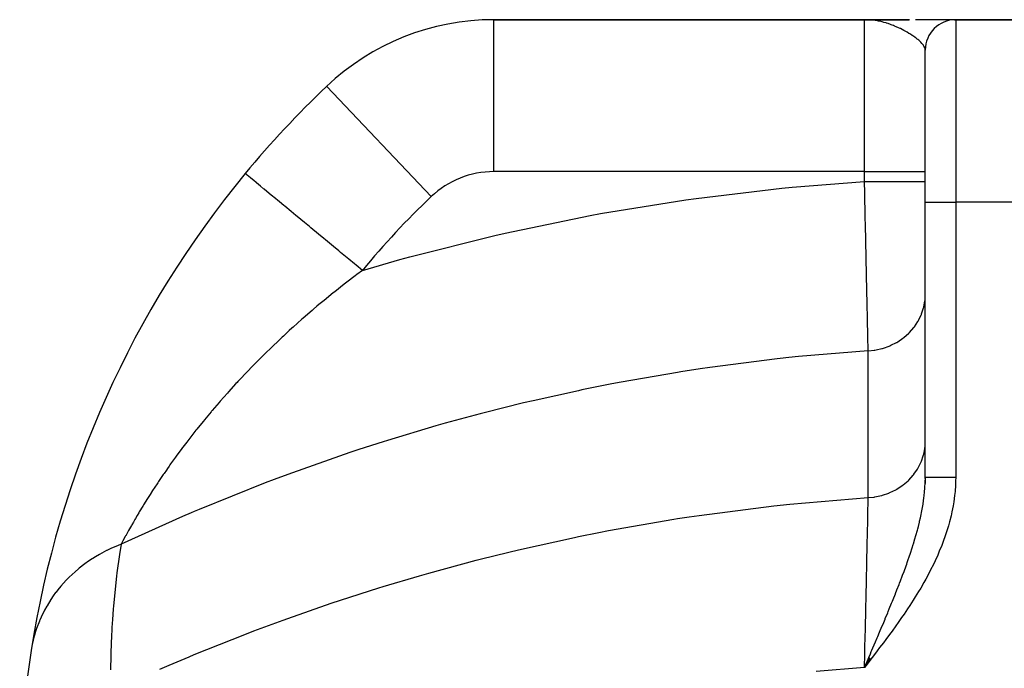
# Model space of a CAD drawing. Extents: x 24 to 1458, y -859 to 406.
# Drawn here: x 389 to 551, y -63 to 44 of the extents above; entities that cross this region are included whole.
import ezdxf

# ---------------------------------------------------------------- set-up
doc = ezdxf.new("R2010")
doc.units = 0
doc.linetypes.add('DASHED', pattern=[11.05, 8.7, -2.35])
doc.layers.get('0').update_dxf_attribs({"linetype": 'CONTINUOUS'})
doc.layers.add('NEVIDI', color=4, linetype='DASHED')

msp = doc.modelspace()

# ---------------------------------------------------------------- linework, layer by layer
at = {"color": 2}
for p, q in [((528.000006, 44), (467.025308, 44)), ((467.025308, 44), (528.000006, 44)), ((528.90759, 43.999227), (528.000006, 44)), ((528.794274, 43.99911), (528.000006, 44)), ((529.006269, 43.998563), (528.000006, 44)), ((528.891393, 43.997251), (528.000006, 44)), ((528.865789, 43.995254), (528.000006, 44)), ((528.851008, 43.994052), (528.000006, 44)), ((528.843277, 43.9934), (528.000006, 44)), ((528.886579, 43.992267), (528.000006, 44)), ((528.827272, 43.991994), (528.000006, 44)), ((528.866648, 43.990731), (528.000006, 44)), ((528.000006, 44), (535.37188, 44)), ((535.37188, 44), (528.000006, 44)), ((528.856685, 43.989912), (528.295234, 43.996523)), ((528.802205, 43.989632), (528.295234, 43.996184)), ((528.836763, 43.988168), (528.307011, 43.995659)), ((528.826805, 43.987244), (528.320436, 43.995056)), ((528.816849, 43.986285), (528.33597, 43.994359)), ((528.806895, 43.985292), (528.3541, 43.993546)), ((528.796943, 43.984264), (528.375482, 43.992586)), ((528.786993, 43.983201), (528.40101, 43.99144)), ((528.740513, 43.982945), (528.431948, 43.990052)), ((528.7671, 43.980972), (528.470128, 43.988339)), ((528.757156, 43.979806), (528.518327, 43.986176)), ((528.747215, 43.978604), (528.58095, 43.983365)), ((528.737277, 43.977368), (528.665433, 43.979574)), ((528.95638, 43.996548), (528.926458, 43.996656)), ((528.946405, 43.99604), (528.926458, 43.996124)), ((530.187695, 43.999999), (530.107633, 43.999999)), ((531.270175, 43.999999), (531.179723, 43.999999)), ((533.389517, 43.999996), (532.338977, 43.999998)), ((534.417176, 43.999995), (533.389517, 43.999996)), ((535.417267, 43.999993), (534.417176, 43.999995)), ((537.312049, 43.999989), (536.38497, 43.999991)), ((538.191145, 43.999987), (537.312049, 43.999989)), ((539.017165, 43.999984), (538.191145, 43.999987)), ((539.784763, 43.999982), (539.017165, 43.999984)), ((540.488487, 43.999979), (539.784763, 43.999982)), ((541.122224, 43.999977), (540.488487, 43.999979)), ((541.679136, 43.999974), (541.122224, 43.999977)), ((542.149359, 43.999971), (541.679136, 43.999974)), ((542.520746, 43.999968), (542.149359, 43.999971)), ((542.787378, 43.999966), (542.520746, 43.999968)), ((542.787378, 44), (543.000006, 44)), ((543.000006, 44), (542.787378, 44)), ((542.942374, 43.999963), (542.787378, 43.999966)), ((542.980385, 43.999962), (542.942374, 43.999963)), ((543.000006, 44), (559.000006, 44)), ((559.000006, 44), (543.000006, 44)), ((538.000006, 14), (538.000006, 39)), ((538.000006, 14), (538.000006, 39)), ((538.057669, 39.828178), (538.054419, 39.82784)), ((439.507081, 33.001153), (439.49262, 33.016393)), ((426.116639, 18.670162), (426.106972, 18.678147)), ((426.12317, 18.664766), (426.116639, 18.670162)), ((538.000006, -31.27246), (538.000006, 14)), ((538.000006, -31.27246), (538.000006, 14)), ((538.001711, -31.27246), (537.983879, -32.33478)), ((528.699612, -60.959897), (528.000006, -62.572916)), ((528.709173, -60.967251), (528.000006, -62.572916)), ((528.718735, -60.974605), (528.000006, -62.572916)), ((528.728299, -60.981962), (528.000006, -62.572916)), ((528.737865, -60.989319), (528.000006, -62.572916)), ((528.747433, -60.996678), (528.000006, -62.572916)), ((528.757002, -61.004039), (528.000006, -62.572916)), ((528.766574, -61.0114), (528.000006, -62.572916)), ((528.776146, -61.018763), (528.000006, -62.572916)), ((528.785721, -61.026127), (528.000006, -62.572916)), ((528.795297, -61.033493), (528.000006, -62.572916)), ((528.804874, -61.040859), (528.000006, -62.572916)), ((528.814452, -61.048226), (528.000006, -62.572916)), ((528.824032, -61.055595), (528.000006, -62.572916)), ((528.833614, -61.062964), (528.000006, -62.572916)), ((528.843196, -61.070335), (528.000006, -62.572916)), ((528.85278, -61.077706), (528.000006, -62.572916)), ((528.862364, -61.085078), (528.000006, -62.572916)), ((528.87195, -61.092451), (528.000006, -62.572916)), ((528.881537, -61.099824), (528.000006, -62.572916)), ((528.891125, -61.107199), (528.000006, -62.572916)), ((528.900713, -61.114574), (528.000006, -62.572916)), ((528.910302, -61.121949), (528.000006, -62.572916)), ((528.919893, -61.129326), (528.000006, -62.572916)), ((528.929483, -61.136702), (528.000006, -62.572916)), ((528.939075, -61.14408), (528.000006, -62.572916)), ((528.948667, -61.151458), (528.000006, -62.572916)), ((528.95826, -61.158836), (528.000006, -62.572916)), ((528.967853, -61.166214), (528.000006, -62.572916)), ((528.977446, -61.173593), (528.000006, -62.572916)), ((528.98704, -61.180972), (528.000006, -62.572916)), ((528.996634, -61.188352), (528.000006, -62.572916)), ((529.006229, -61.195731), (528.000006, -62.572916)), ((529.015824, -61.203111), (528.000006, -62.572916)), ((529.025419, -61.210491), (528.000006, -62.572916)), ((529.035013, -61.217871), (528.000006, -62.572916)), ((528.000006, -62.572916), (528.417374, -61.600199))]:
    msp.add_line(p, q, dxfattribs=at)
for centre, radius, start, end in [((467.025308, 4), 40, 90, 133.497048), ((543.000006, 39), 5, 90, 180), ((551.000006, -84.5), 162, 133.497048, 140.438794), ((551.000006, -84.5), 162, 140.438794, 171.223006), ((551.000006, -84.5), 162, 171.223006, 180)]:
    msp.add_arc(centre, radius, start, end, dxfattribs=at)
at = {"layer": 'NEVIDI', "color": 7, "linetype": 'CONTINUOUS'}
for p, q in [((467.025308, 19), (467.025308, 44)), ((528.000006, 19), (528.000006, 44)), ((528.295234, 43.996187), (528.000006, 44)), ((528.731355, 43.976615), (528.295234, 43.996187)), ((528.938308, 43.961525), (528.731355, 43.976615)), ((529.025901, 43.954015), (528.938308, 43.961525)), ((529.458227, 43.907211), (529.025901, 43.954015)), ((529.459704, 43.907024), (529.458227, 43.907211)), ((529.752704, 43.866113), (529.459704, 43.907024)), ((530.181984, 43.79291), (529.752704, 43.866113)), ((530.262572, 43.777425), (530.181984, 43.79291)), ((530.471016, 43.734834), (530.262572, 43.777425)), ((543.000006, 44), (543.000006, 14)), ((530.895154, 43.636941), (530.471016, 43.734834)), ((530.921558, 43.630352), (530.895154, 43.636941)), ((531.180191, 43.562776), (530.921558, 43.630352)), ((531.546065, 43.457834), (531.180191, 43.562776)), ((531.596163, 43.442617), (531.546065, 43.457834)), ((531.875106, 43.35419), (531.596163, 43.442617)), ((532.281925, 43.214065), (531.875106, 43.35419)), ((532.392238, 43.173804), (532.281925, 43.214065)), ((532.554115, 43.112982), (532.392238, 43.173804)), ((532.765746, 43.030353), (532.554115, 43.112982)), ((532.949328, 42.955827), (532.765746, 43.030353)), ((533.212631, 42.84432), (532.949328, 42.955827)), ((533.595146, 42.672626), (533.212631, 42.84432)), ((533.848836, 42.552383), (533.595146, 42.672626)), ((533.864421, 42.544829), (533.848836, 42.552383)), ((533.899474, 42.527769), (533.864421, 42.544829)), ((534.213917, 42.370308), (533.899474, 42.527769)), ((534.455072, 42.244057), (534.213917, 42.370308)), ((534.800697, 42.054486), (534.455072, 42.244057)), ((534.927261, 41.982444), (534.800697, 42.054486)), ((535.027472, 41.924373), (534.927261, 41.982444)), ((535.313424, 41.753451), (535.027472, 41.924373)), ((535.352075, 41.729734), (535.313424, 41.753451)), ((535.563607, 41.5972), (535.352075, 41.729734)), ((535.830263, 41.423092), (535.563607, 41.5972)), ((535.864572, 41.400079), (535.830263, 41.423092)), ((536.059721, 41.266306), (535.864572, 41.400079)), ((536.334443, 41.068915), (536.059721, 41.266306)), ((536.511162, 40.935458), (536.334443, 41.068915)), ((536.592371, 40.872181), (536.511162, 40.935458)), ((536.667754, 40.812234), (536.592371, 40.872181)), ((536.757655, 40.739094), (536.667754, 40.812234)), ((536.914285, 40.606855), (536.757655, 40.739094)), ((537.129677, 40.412936), (536.914285, 40.606855)), ((537.199862, 40.34602), (537.129677, 40.412936)), ((537.264144, 40.282781), (537.199862, 40.34602)), ((537.443866, 40.09374), (537.264144, 40.282781)), ((537.552227, 39.968242), (537.443866, 40.09374)), ((537.641531, 39.855491), (537.552227, 39.968242)), ((537.692122, 39.786583), (537.641531, 39.855491)), ((537.727049, 39.736282), (537.692122, 39.786583)), ((537.772805, 39.666159), (537.727049, 39.736282)), ((537.870491, 39.492281), (537.772805, 39.666159)), ((537.910028, 39.40577), (537.870491, 39.492281)), ((537.921753, 39.376982), (537.910028, 39.40577)), ((537.97437, 39.211024), (537.921753, 39.376982)), ((537.993952, 39.101016), (537.97437, 39.211024)), ((537.988485, 39.362047), (537.978253, 39.360972)), ((538.000006, 39.000001), (537.993952, 39.101016)), ((538.008727, 39.364172), (538.004249, 39.363702)), ((456.70055, 14.881148), (439.507081, 33.001153)), ((426.237622, 18.570214), (426.12317, 18.664766)), ((426.370193, 18.460692), (426.237622, 18.570214)), ((426.402197, 18.434253), (426.370193, 18.460692)), ((426.707471, 18.182057), (426.402197, 18.434253)), ((426.963466, 17.97057), (426.707471, 18.182057)), ((427.022815, 17.92154), (426.963466, 17.97057)), ((427.511057, 17.518188), (427.022815, 17.92154)), ((528.000006, 19), (467.025308, 19)), ((528.000006, 17.356899), (528.000006, 19)), ((528.000006, 19), (538.000006, 19)), ((427.885861, 17.20855), (427.511057, 17.518188)), ((427.973816, 17.135887), (427.885861, 17.20855)), ((428.633912, 16.590561), (427.973816, 17.135887)), ((429.120843, 16.188292), (428.633912, 16.590561)), ((500.302102, 14.596893), (514.39483, 16.263086)), ((514.39483, 16.263086), (516.095748, 16.427371)), ((516.095748, 16.427371), (528.000006, 17.356899)), ((528.000006, 17.356899), (528.563564, 17.356899)), ((528.038853, 15.478002), (528.000011, 17.356898)), ((528.563564, 17.356899), (528.962023, 17.356899)), ((528.962023, 17.356899), (529.162391, 17.356899)), ((529.162391, 17.356899), (529.815872, 17.356899)), ((529.815872, 17.356899), (530.281011, 17.356899)), ((530.281011, 17.356899), (530.47674, 17.356899)), ((530.47674, 17.356899), (531.039155, 17.356899)), ((531.039155, 17.356899), (531.559257, 17.356899)), ((531.559257, 17.356899), (531.746806, 17.356899)), ((531.746806, 17.356899), (532.2141, 17.356899)), ((532.2141, 17.356899), (532.773874, 17.356899)), ((532.773874, 17.356899), (532.950141, 17.356899)), ((532.950141, 17.356899), (533.32202, 17.356899)), ((533.32202, 17.356899), (533.903152, 17.356899)), ((533.903152, 17.356899), (534.064793, 17.356899)), ((534.064793, 17.356899), (534.345292, 17.356899)), ((534.345292, 17.356899), (534.927161, 17.356899)), ((534.927161, 17.356899), (535.071075, 17.356899)), ((535.071075, 17.356899), (535.26764, 17.356899)), ((535.26764, 17.356899), (535.827163, 17.356899)), ((535.827163, 17.356899), (535.951009, 17.356899)), ((535.951009, 17.356899), (536.074395, 17.356899)), ((536.074395, 17.356899), (536.58743, 17.356899)), ((536.58743, 17.356899), (536.688867, 17.356899)), ((536.688867, 17.356899), (536.752724, 17.356899)), ((536.752724, 17.356899), (537.194108, 17.356899)), ((537.194108, 17.356899), (537.271558, 17.356899)), ((537.271558, 17.356899), (537.29184, 17.356899)), ((537.29184, 17.356899), (537.636575, 17.356899)), ((537.636575, 17.356899), (537.683166, 17.356899)), ((537.683166, 17.356899), (537.688449, 17.356899)), ((537.688449, 17.356899), (537.906771, 17.356899)), ((537.906771, 17.356899), (537.92048, 17.356899)), ((537.92048, 17.356899), (537.932218, 17.356899)), ((537.932218, 17.356899), (537.999965, 17.356899)), ((429.238076, 16.091442), (429.120843, 16.188292)), ((430.056125, 15.415626), (429.238076, 16.091442)), ((430.64643, 14.927956), (430.056125, 15.415626)), ((430.792929, 14.806928), (430.64643, 14.927956)), ((431.752084, 14.01454), (430.792929, 14.806928)), ((498.606251, 14.359474), (500.302102, 14.596893)), ((528.045807, 15.142989), (528.038853, 15.478002)), ((528.056112, 14.6473), (528.045807, 15.142989)), ((528.067257, 14.112174), (528.056112, 14.6473)), ((432.435441, 13.449996), (431.752084, 14.01454)), ((432.610274, 13.305561), (432.435441, 13.449996)), ((433.691571, 12.412267), (432.610274, 13.305561)), ((484.554947, 12.084284), (498.606251, 14.359474)), ((528.092554, 12.901441), (528.067257, 14.112174)), ((538.000006, 14), (543.000006, 14)), ((543.000006, 14), (543.000006, -31.27246)), ((559.000006, 14), (543.000006, 14)), ((434.455603, 11.781075), (433.691571, 12.412267)), ((434.65744, 11.614332), (434.455603, 11.781075)), ((435.840086, 10.637309), (434.65744, 11.614332)), ((468.853175, 8.882127), (482.862764, 11.77295)), ((482.862764, 11.77295), (484.554947, 12.084284)), ((528.09947, 12.571329), (528.092554, 12.901441)), ((528.130787, 11.081441), (528.09947, 12.571329)), ((436.671022, 9.950847), (435.840086, 10.637309)), ((436.897597, 9.763666), (436.671022, 9.950847)), ((438.158962, 8.721611), (436.897597, 9.763666)), ((528.142569, 10.523032), (528.130787, 11.081441)), ((528.145969, 10.3621), (528.142569, 10.523032)), ((528.15284, 10.037114), (528.145969, 10.3621)), ((528.199067, 7.860918), (528.15284, 10.037114)), ((439.042052, 7.992062), (438.158962, 8.721611)), ((453.214695, 4.982601), (467.165761, 8.495839)), ((467.165761, 8.495839), (468.853175, 8.882127)), ((439.290431, 7.786869), (439.042052, 7.992062)), ((440.607014, 6.699197), (439.290431, 7.786869)), ((441.526446, 5.939625), (440.607014, 6.699197)), ((528.204516, 7.605511), (528.199067, 7.860918)), ((528.205903, 7.540546), (528.204516, 7.605511)), ((528.21672, 7.034367), (528.205903, 7.540546)), ((528.251304, 5.422271), (528.21672, 7.034367)), ((441.792961, 5.719448), (441.526446, 5.939625)), ((443.14025, 4.606409), (441.792961, 5.719448)), ((451.544553, 4.523341), (453.214695, 4.982601)), ((528.257915, 5.115176), (528.251304, 5.422271)), ((528.276156, 4.26964), (528.257915, 5.115176)), ((444.07982, 3.8302), (443.14025, 4.606409)), ((444.359949, 3.598777), (444.07982, 3.8302)), ((445.380589, 2.755594), (444.359949, 3.598777)), ((445.380589, 2.755594), (451.544553, 4.523341)), ((528.288531, 3.697509), (528.276156, 4.26964)), ((528.301655, 3.092038), (528.288531, 3.697509)), ((444.20832, 1.874818), (442.822626, 0.811523)), ((444.445954, 2.054735), (444.20832, 1.874818)), ((445.38059, 2.7556), (444.445954, 2.054735)), ((528.308017, 2.798984), (528.301655, 3.092038)), ((528.344573, 1.121555), (528.308017, 2.798984)), ((442.387834, 0.472829), (440.830479, -0.760678)), ((442.621017, 0.654778), (442.387834, 0.472829)), ((442.822626, 0.811523), (442.621017, 0.654778)), ((528.350079, 0.869788), (528.344573, 1.121555)), ((528.356191, 0.590627), (528.350079, 0.869788)), ((528.356827, 0.561576), (528.356191, 0.590627)), ((528.396501, -1.243633), (528.356827, 0.561576)), ((440.60173, -0.944588), (439.074181, -2.191132)), ((440.830479, -0.760678), (440.60173, -0.944588)), ((528.402335, -1.508078), (528.396501, -1.243633)), ((528.408639, -1.793506), (528.402335, -1.508078)), ((537.957139, -2.08735), (538.000006, -1.22976)), ((437.909626, -3.163521), (437.351581, -3.636439)), ((438.236922, -2.888265), (437.909626, -3.163521)), ((438.849702, -2.377061), (438.236922, -2.888265)), ((439.074181, -2.191132), (438.849702, -2.377061)), ((528.420446, -2.327287), (528.408639, -1.793506)), ((528.440246, -3.220174), (528.420446, -2.327287)), ((528.445641, -3.46297), (528.440246, -3.220174)), ((537.756203, -3.264634), (537.937327, -2.266244)), ((537.937327, -2.266244), (537.953205, -2.125747)), ((537.953205, -2.125747), (537.957139, -2.08735)), ((437.131458, -3.824243), (435.662509, -5.096182)), ((437.334027, -3.651389), (437.131458, -3.824243)), ((437.351581, -3.636439), (437.334027, -3.651389)), ((528.467245, -4.432967), (528.445641, -3.46297)), ((528.478269, -4.926544), (528.467245, -4.432967)), ((536.876692, -5.499283), (537.325851, -4.576447)), ((537.325851, -4.576447), (537.358473, -4.497224)), ((537.358473, -4.497224), (537.394065, -4.408212)), ((537.394065, -4.408212), (537.711821, -3.439621)), ((537.711821, -3.439621), (537.740178, -3.329594)), ((537.740178, -3.329594), (537.756203, -3.264634)), ((435.446766, -5.285771), (434.006819, -6.569961)), ((435.662509, -5.096182), (435.446766, -5.285771)), ((528.480536, -5.027929), (528.478269, -4.926544)), ((528.485492, -5.249389), (528.480536, -5.027929)), ((528.517358, -6.66922), (528.485492, -5.249389)), ((536.212606, -6.519846), (536.785772, -5.658004)), ((536.785772, -5.658004), (536.814695, -5.608313)), ((536.814695, -5.608313), (536.876692, -5.499283)), ((432.3844, -8.05736), (432.177305, -8.250411)), ((433.355502, -7.161812), (432.3844, -8.05736)), ((433.79544, -6.761278), (433.355502, -7.161812)), ((434.006819, -6.569961), (433.79544, -6.761278)), ((528.519363, -6.758328), (528.517358, -6.66922)), ((528.521853, -6.868952), (528.519363, -6.758328)), ((528.529267, -7.197967), (528.521853, -6.868952)), ((528.550578, -8.141427), (528.529267, -7.197967)), ((534.490677, -8.283137), (535.281429, -7.584919)), ((535.281429, -7.584919), (535.41285, -7.452935)), ((535.41285, -7.452935), (536.100524, -6.66638)), ((536.100524, -6.66638), (536.118409, -6.643397)), ((536.118409, -6.643397), (536.212606, -6.519846)), ((430.795244, -9.55788), (430.592266, -9.752762)), ((431.340286, -9.038236), (430.795244, -9.55788)), ((432.177305, -8.250411), (431.340286, -9.038236)), ((528.55459, -8.318721), (528.550578, -8.141427)), ((528.564027, -8.735289), (528.55459, -8.318721)), ((528.572486, -9.108134), (528.564027, -8.735289)), ((528.579695, -9.425479), (528.572486, -9.108134)), ((528.583129, -9.576466), (528.579695, -9.425479)), ((528.600395, -10.334208), (528.583129, -9.576466)), ((531.149891, -10.02962), (532.082736, -9.693649)), ((532.082736, -9.693649), (532.166055, -9.658674)), ((532.166055, -9.658674), (532.341478, -9.582221)), ((532.341478, -9.582221), (533.246063, -9.123297)), ((533.246063, -9.123297), (533.297812, -9.093528)), ((533.297812, -9.093528), (533.461113, -8.9969)), ((533.461113, -8.9969), (534.318357, -8.416389)), ((534.318357, -8.416389), (534.34202, -8.398448)), ((534.34202, -8.398448), (534.490677, -8.283137)), ((429.04025, -11.26796), (427.715678, -12.597536)), ((429.155093, -11.154291), (429.04025, -11.26796)), ((429.238895, -11.071504), (429.155093, -11.154291)), ((430.592266, -9.752762), (429.238895, -11.071504)), ((528.603831, -10.484678), (517.135024, -11.436494)), ((528.60383, -10.484678), (528.600395, -10.334208)), ((528.60383, -10.48468), (528.631338, -10.483102)), ((528.603831, -34.64128), (528.603831, -10.484678)), ((528.631338, -10.483102), (529.565595, -10.387264)), ((529.565595, -10.387264), (529.715889, -10.364086)), ((529.715889, -10.364086), (529.906493, -10.331538)), ((529.906493, -10.331538), (530.848752, -10.117418)), ((530.848752, -10.117418), (530.965492, -10.084531)), ((530.965492, -10.084531), (531.149891, -10.02962)), ((427.521258, -12.79562), (426.225299, -14.13579)), ((427.715678, -12.597536), (427.521258, -12.79562)), ((513.601495, -11.808665), (502.530949, -13.217303)), ((514.132794, -11.750321), (513.601495, -11.808665)), ((515.561025, -11.597668), (514.132794, -11.750321)), ((517.135024, -11.436494), (515.561025, -11.597668)), ((426.035251, -14.335276), (425.487942, -14.914102)), ((426.225299, -14.13579), (426.035251, -14.335276)), ((497.215278, -14.025358), (487.971162, -15.636351)), ((497.776972, -13.93591), (497.215278, -14.025358)), ((500.961341, -13.446972), (497.776972, -13.93591)), ((502.530949, -13.217303), (500.961341, -13.446972)), ((424.582538, -15.886119), (423.352336, -17.236888)), ((424.768151, -15.685353), (424.582538, -15.886119)), ((424.896438, -15.547048), (424.768151, -15.685353)), ((425.303664, -15.11046), (424.896438, -15.547048)), ((425.487942, -14.914102), (425.303664, -15.11046)), ((486.407113, -15.934976), (481.517069, -16.917706)), ((487.971162, -15.636351), (486.407113, -15.934976)), ((423.172927, -17.436872), (421.98447, -18.781599)), ((423.352336, -17.236888), (423.172927, -17.436872)), ((480.915451, -17.043768), (473.457128, -18.701183)), ((481.517069, -16.917706), (480.915451, -17.043768)), ((421.796399, -18.997652), (420.663978, -20.318083)), ((421.811278, -18.980525), (421.796399, -18.997652)), ((421.98447, -18.781599), (421.811278, -18.980525)), ((471.897628, -19.070015), (465.410168, -20.687923)), ((473.457128, -18.701183), (471.897628, -19.070015)), ((420.496889, -20.51582), (419.390479, -21.84487)), ((420.567746, -20.431873), (420.496889, -20.51582)), ((420.663978, -20.318083), (420.567746, -20.431873)), ((464.759698, -20.857625), (459.021123, -22.414438)), ((465.410168, -20.687923), (464.759698, -20.857625)), ((419.229295, -22.04142), (418.629843, -22.779163)), ((419.390479, -21.84487), (419.229295, -22.04142)), ((459.021123, -22.414438), (457.47981, -22.85096)), ((418.00808, -23.555921), (416.982168, -24.864427)), ((418.163247, -23.360949), (418.00808, -23.555921)), ((418.629843, -22.779163), (418.163247, -23.360949)), ((457.47981, -22.85096), (449.511603, -25.233438)), ((416.482168, -25.514775), (415.846555, -26.353946)), ((416.832847, -25.057764), (416.482168, -25.514775)), ((416.982168, -24.864427), (416.832847, -25.057764)), ((448.804523, -25.455129), (444.824517, -26.734601)), ((449.511603, -25.233438), (448.804523, -25.455129)), ((537.953181, -26.282256), (537.999996, -25.39936)), ((415.703163, -26.545233), (414.759322, -27.823152)), ((415.799145, -26.41711), (415.703163, -26.545233)), ((415.846555, -26.353946), (415.799145, -26.41711)), ((443.311916, -27.235032), (433.875559, -30.535846)), ((444.824517, -26.734601), (443.311916, -27.235032)), ((537.711804, -27.596207), (537.740167, -27.486179)), ((537.740167, -27.486179), (537.915543, -26.588716)), ((537.915543, -26.588716), (537.937291, -26.42288)), ((537.937291, -26.42288), (537.953181, -26.282256)), ((413.836796, -29.105276), (413.729169, -29.257086)), ((414.623131, -28.010322), (413.836796, -29.105276)), ((414.759322, -27.823152), (414.623131, -28.010322)), ((536.814657, -29.764922), (537.259311, -28.888276)), ((537.259311, -28.888276), (537.325868, -28.733006)), ((537.325868, -28.733006), (537.3585, -28.653751)), ((537.3585, -28.653751), (537.667308, -27.757977)), ((537.667308, -27.757977), (537.711804, -27.596207)), ((412.754986, -30.653474), (412.633169, -30.830996)), ((413.138633, -30.098683), (412.754986, -30.653474)), ((413.297705, -29.870527), (413.138633, -30.098683)), ((413.600233, -29.439585), (413.297705, -29.870527)), ((413.729169, -29.257086), (413.600233, -29.439585)), ((433.875559, -30.535846), (433.105142, -30.819119)), ((536.118324, -30.800071), (536.698244, -29.960702)), ((536.698244, -29.960702), (536.785805, -29.814494)), ((536.785805, -29.814494), (536.814657, -29.764922)), ((411.720485, -32.182702), (411.119196, -33.095009)), ((411.835397, -32.010361), (411.720485, -32.182702)), ((412.633169, -30.830996), (411.835397, -32.010361)), ((429.410189, -32.207081), (418.553736, -36.571612)), ((430.894129, -31.643797), (429.410189, -32.207081)), ((433.105142, -30.819119), (430.894129, -31.643797)), ((534.342043, -32.555003), (535.156732, -31.862142)), ((535.156732, -31.862142), (535.281429, -31.741521)), ((535.281429, -31.741521), (535.993586, -30.957345)), ((535.993586, -30.957345), (536.100474, -30.823006)), ((536.100474, -30.823006), (536.118324, -30.800071)), ((537.947084, -32.884687), (537.976719, -32.334377)), ((537.976719, -32.334377), (537.993488, -31.762294)), ((537.998855, -31.50612), (538.000006, -31.272457)), ((538.000006, -31.27246), (538.001711, -31.27246)), ((538.001711, -31.27246), (538.00325, -31.27246)), ((538.00325, -31.27246), (538.012078, -31.27246)), ((538.012078, -31.27246), (538.015764, -31.27246)), ((538.015764, -31.27246), (538.031835, -31.27246)), ((538.031835, -31.27246), (538.037657, -31.27246)), ((538.037657, -31.27246), (538.039769, -31.27246)), ((538.039769, -31.27246), (538.060934, -31.27246)), ((538.060934, -31.27246), (538.068889, -31.27246)), ((538.068889, -31.27246), (538.099344, -31.27246)), ((538.099344, -31.27246), (538.109413, -31.27246)), ((538.109413, -31.27246), (538.146981, -31.27246)), ((538.146981, -31.27246), (538.158426, -31.27246)), ((538.158426, -31.27246), (538.159113, -31.27246)), ((538.159113, -31.27246), (538.203714, -31.27246)), ((538.203714, -31.27246), (538.217951, -31.27246)), ((538.217951, -31.27246), (538.269524, -31.27246)), ((538.269524, -31.27246), (538.285808, -31.27246)), ((538.285808, -31.27246), (538.344244, -31.27246)), ((538.344244, -31.27246), (538.354089, -31.27246)), ((538.354089, -31.27246), (538.362482, -31.27246)), ((538.362482, -31.27246), (538.427612, -31.27246)), ((538.427612, -31.27246), (538.447964, -31.27246)), ((538.447964, -31.27246), (538.519674, -31.27246)), ((538.519674, -31.27246), (538.541888, -31.27246)), ((538.541888, -31.27246), (538.620169, -31.27246)), ((538.620169, -31.27246), (538.623646, -31.27246)), ((538.623646, -31.27246), (538.644358, -31.27246)), ((538.644358, -31.27246), (538.728979, -31.27246)), ((538.728979, -31.27246), (538.754941, -31.27246)), ((538.754941, -31.27246), (538.845727, -31.27246)), ((538.845727, -31.27246), (538.873508, -31.27246)), ((538.873508, -31.27246), (538.962811, -31.27246)), ((538.962811, -31.27246), (538.970298, -31.27246)), ((538.970298, -31.27246), (538.999822, -31.27246)), ((538.999822, -31.27246), (539.102522, -31.27246)), ((539.102522, -31.27246), (539.133744, -31.27246)), ((539.133744, -31.27246), (539.242024, -31.27246)), ((539.242024, -31.27246), (539.274886, -31.27246)), ((539.274886, -31.27246), (539.366188, -31.27246)), ((539.366188, -31.27246), (539.388602, -31.27246)), ((539.388602, -31.27246), (539.423086, -31.27246)), ((539.423086, -31.27246), (539.542001, -31.27246)), ((539.542001, -31.27246), (539.577956, -31.27246)), ((539.577956, -31.27246), (539.701905, -31.27246)), ((539.701905, -31.27246), (539.739287, -31.27246)), ((539.739287, -31.27246), (539.827363, -31.27246)), ((539.827363, -31.27246), (539.867999, -31.27246)), ((539.867999, -31.27246), (539.906788, -31.27246)), ((539.906788, -31.27246), (540.03998, -31.27246)), ((540.03998, -31.27246), (540.080062, -31.27246)), ((540.080062, -31.27246), (540.21759, -31.27246)), ((540.21759, -31.27246), (540.258922, -31.27246)), ((540.258922, -31.27246), (540.338999, -31.27246)), ((540.338999, -31.27246), (540.400378, -31.27246)), ((540.400378, -31.27246), (540.442816, -31.27246)), ((540.442816, -31.27246), (540.588036, -31.27246)), ((540.588036, -31.27246), (540.631569, -31.27246)), ((540.631569, -31.27246), (540.780356, -31.27246)), ((540.780356, -31.27246), (540.824874, -31.27246)), ((540.824874, -31.27246), (540.892958, -31.27246)), ((540.892958, -31.27246), (540.976831, -31.27246)), ((540.976831, -31.27246), (541.022159, -31.27246)), ((541.022159, -31.27246), (541.17702, -31.27246)), ((541.17702, -31.27246), (541.223216, -31.27246)), ((541.223216, -31.27246), (541.380565, -31.27246)), ((541.380565, -31.27246), (541.427558, -31.27246)), ((541.427558, -31.27246), (541.480431, -31.27246)), ((541.480431, -31.27246), (541.587301, -31.27246)), ((541.587301, -31.27246), (541.634935, -31.27246)), ((541.634935, -31.27246), (541.796727, -31.27246)), ((541.796727, -31.27246), (541.844854, -31.27246)), ((541.844854, -31.27246), (542.008275, -31.27246)), ((542.008275, -31.27246), (542.056899, -31.27246)), ((542.056899, -31.27246), (542.092073, -31.27246)), ((542.092073, -31.27246), (542.221794, -31.27246)), ((542.221794, -31.27246), (542.270782, -31.27246)), ((542.270782, -31.27246), (542.43679, -31.27246)), ((542.43679, -31.27246), (542.486036, -31.27246)), ((542.486036, -31.27246), (542.65277, -31.27246)), ((542.65277, -31.27246), (542.702179, -31.27246)), ((542.702179, -31.27246), (542.718156, -31.27246)), ((542.718156, -31.27246), (542.869447, -31.27246)), ((542.869447, -31.27246), (542.918964, -31.27246)), ((542.918964, -31.27246), (543.000006, -31.27246)), ((542.991802, -31.915658), (542.965242, -32.595872)), ((543.000006, -31.27246), (542.991802, -31.915658)), ((410.860822, -33.492617), (410.452115, -34.12872)), ((410.968936, -33.325823), (410.860822, -33.492617)), ((411.119196, -33.095009), (410.968936, -33.325823)), ((530.965474, -34.241117), (532.001553, -33.883508)), ((532.001553, -33.883508), (532.082693, -33.850266)), ((532.082693, -33.850266), (532.16601, -33.815294)), ((532.16601, -33.815294), (533.144207, -33.337284)), ((533.144207, -33.337284), (533.24601, -33.279896)), ((533.24601, -33.279896), (533.297694, -33.250168)), ((533.297694, -33.250168), (534.201708, -32.659797)), ((534.201708, -32.659797), (534.31844, -32.5729)), ((534.31844, -32.5729), (534.342043, -32.555003)), ((537.823176, -34.273055), (537.880806, -33.718588)), ((537.880806, -33.718588), (537.936492, -33.042321)), ((537.936492, -33.042321), (537.947084, -32.884687)), ((542.891371, -33.621328), (542.821365, -34.294065)), ((542.965242, -32.595872), (542.891371, -33.621328)), ((410.053105, -34.75846), (409.391166, -35.822878)), ((410.154588, -34.597462), (410.053105, -34.75846)), ((410.452115, -34.12872), (410.154588, -34.597462)), ((515.712045, -35.713828), (528.60383, -34.641282)), ((528.584305, -35.646767), (528.587465, -35.484648)), ((528.587465, -35.484648), (528.602949, -34.686849)), ((528.602949, -34.686849), (528.60383, -34.641282)), ((528.603831, -34.641282), (529.538117, -34.547837)), ((529.538117, -34.547837), (529.565525, -34.543845)), ((529.565525, -34.543845), (529.715925, -34.520653)), ((529.715925, -34.520653), (530.79292, -34.28923)), ((530.79292, -34.28923), (530.848785, -34.273997)), ((530.848785, -34.273997), (530.965474, -34.241117)), ((537.632561, -35.675057), (537.70726, -35.17766)), ((537.70726, -35.17766), (537.716205, -35.114471)), ((537.716205, -35.114471), (537.771038, -34.705648)), ((537.771038, -34.705648), (537.823176, -34.273055)), ((542.684502, -35.307676), (542.574372, -35.974281)), ((542.821365, -34.294065), (542.684502, -35.307676)), ((408.596409, -37.13551), (408.343344, -37.561867)), ((408.68339, -36.989923), (408.596409, -37.13551)), ((409.255623, -36.043993), (408.68339, -36.989923)), ((409.296312, -35.977499), (409.255623, -36.043993)), ((409.391166, -35.822878), (409.296312, -35.977499)), ((417.226071, -37.135278), (415.770509, -37.760869)), ((417.714741, -36.927041), (417.226071, -37.135278)), ((418.553736, -36.571612), (417.714741, -36.927041)), ((500.771823, -37.564516), (513.068445, -35.993564)), ((513.068445, -35.993564), (513.601441, -35.93552)), ((513.601441, -35.93552), (514.101382, -35.881831)), ((514.101382, -35.881831), (515.712045, -35.713828)), ((528.539243, -37.936824), (528.55706, -37.0358)), ((528.55706, -37.0358), (528.560855, -36.84309)), ((528.560855, -36.84309), (528.571836, -36.284228)), ((528.571836, -36.284228), (528.576983, -36.021493)), ((528.576983, -36.021493), (528.584305, -35.646767)), ((537.313258, -37.422215), (537.380202, -37.091284)), ((537.380202, -37.091284), (537.487877, -36.525177)), ((537.487877, -36.525177), (537.626764, -35.711681)), ((537.626764, -35.711681), (537.632561, -35.675057)), ((542.379458, -36.976327), (542.23179, -37.637824)), ((542.574372, -35.974281), (542.379458, -36.976327)), ((415.770509, -37.760869), (405.687867, -42.317211)), ((407.698922, -38.667003), (407.443155, -39.113738)), ((407.955406, -38.223711), (407.698922, -38.667003)), ((408.034958, -38.087156), (407.955406, -38.223711)), ((408.343344, -37.561867), (408.034958, -38.087156)), ((485.895153, -40.065891), (496.650801, -38.191084)), ((496.650801, -38.191084), (497.215237, -38.102278)), ((497.215237, -38.102278), (499.168056, -37.802352)), ((499.168056, -37.802352), (500.771823, -37.564516)), ((528.493657, -40.214538), (528.524971, -38.654085)), ((528.524971, -38.654085), (528.529367, -38.433585)), ((528.529367, -38.433585), (528.532417, -38.280382)), ((528.532417, -38.280382), (528.539243, -37.936824)), ((536.855691, -39.403009), (537.036046, -38.669256)), ((537.036046, -38.669256), (537.069197, -38.52863)), ((537.069197, -38.52863), (537.1998, -37.953749)), ((537.1998, -37.953749), (537.313258, -37.422215)), ((541.982322, -38.630591), (541.799656, -39.285766)), ((542.23179, -37.637824), (541.982322, -38.630591)), ((406.74073, -40.365657), (406.440831, -40.911929)), ((406.840007, -40.186419), (406.74073, -40.365657)), ((406.905608, -40.068403), (406.840007, -40.186419)), ((407.370724, -39.241115), (406.905608, -40.068403)), ((407.443155, -39.113738), (407.370724, -39.241115)), ((480.915723, -41.052403), (484.297775, -40.374129)), ((484.297775, -40.374129), (485.895153, -40.065891)), ((528.484892, -40.647969), (528.488525, -40.468481)), ((528.488525, -40.468481), (528.493476, -40.223495)), ((528.493476, -40.223495), (528.493657, -40.214538)), ((536.462475, -40.862861), (536.704192, -39.985027)), ((536.704192, -39.985027), (536.758791, -39.778448)), ((536.758791, -39.778448), (536.855691, -39.403009)), ((541.498858, -40.269862), (541.283536, -40.918496)), ((541.799656, -39.285766), (541.498858, -40.269862)), ((405.933413, -41.853434), (405.687869, -42.317209)), ((405.985869, -41.75506), (405.933413, -41.853434)), ((406.361362, -41.057924), (405.985869, -41.75506)), ((406.42034, -40.949523), (406.361362, -41.057924)), ((406.440831, -40.911929), (406.42034, -40.949523)), ((471.081644, -43.224411), (480.310439, -41.177481)), ((480.310439, -41.177481), (480.915723, -41.052403)), ((528.453188, -42.203246), (528.484892, -40.647969)), ((536.060516, -42.218627), (536.293549, -41.446356)), ((536.293549, -41.446356), (536.462475, -40.862861)), ((540.936862, -41.887975), (540.693663, -42.523557)), ((541.283536, -40.918496), (540.936862, -41.887975)), ((403.285619, -43.358348), (402.107799, -43.983698)), ((403.347255, -43.327829), (403.285619, -43.358348)), ((403.456144, -43.27443), (403.347255, -43.327829)), ((403.982908, -43.025256), (403.456144, -43.27443)), ((405.218266, -42.497788), (403.982908, -43.025256)), ((405.687869, -42.31721), (405.218266, -42.497788)), ((405.687869, -42.31721), (405.423568, -43.983695)), ((464.758734, -44.780069), (469.491283, -43.603877)), ((469.491283, -43.603877), (471.081644, -43.224411)), ((528.408313, -44.373688), (528.429499, -43.353605)), ((528.429499, -43.353605), (528.440487, -42.821235)), ((528.440487, -42.821235), (528.447658, -42.472637)), ((528.447658, -42.472637), (528.453188, -42.203246)), ((535.55175, -43.803396), (535.841569, -42.915614)), ((535.841569, -42.915614), (536.026504, -42.328573)), ((536.026504, -42.328573), (536.047672, -42.260224)), ((536.047672, -42.260224), (536.051158, -42.248942)), ((536.051158, -42.248942), (536.060516, -42.218627)), ((540.307484, -43.472473), (540.039707, -44.094236)), ((540.693663, -42.523557), (540.307484, -43.472473)), ((400.334811, -45.090562), (399.714215, -45.531087)), ((400.913615, -44.705618), (400.334811, -45.090562)), ((401.014534, -44.640933), (400.913615, -44.705618)), ((401.446411, -44.371958), (401.014534, -44.640933)), ((402.107799, -43.983698), (401.446411, -44.371958)), ((405.423568, -43.983695), (404.996066, -47.042922)), ((456.335354, -47.049498), (464.103824, -44.948403)), ((464.103824, -44.948403), (464.758734, -44.780069)), ((528.380123, -45.718716), (528.402171, -44.667866)), ((528.402171, -44.667866), (528.408313, -44.373688)), ((534.938712, -45.580903), (535.041803, -45.289931)), ((535.041803, -45.289931), (535.198721, -44.841339)), ((535.198721, -44.841339), (535.352734, -44.393748)), ((535.352734, -44.393748), (535.55175, -43.803396)), ((539.617762, -45.024388), (539.327626, -45.633882)), ((540.039707, -44.094236), (539.617762, -45.024388)), ((398.10237, -46.826839), (397.148224, -47.714848)), ((398.677433, -46.337454), (398.10237, -46.826839)), ((398.769206, -46.262265), (398.677433, -46.337454)), ((399.714215, -45.531087), (398.769206, -46.262265)), ((528.352565, -47.020328), (528.359167, -46.709744)), ((528.359167, -46.709744), (528.366624, -46.358006)), ((528.366624, -46.358006), (528.380123, -45.718716)), ((534.275599, -47.393344), (534.499969, -46.790413)), ((534.499969, -46.790413), (534.829617, -45.885828)), ((534.829617, -45.885828), (534.938712, -45.580903)), ((538.873665, -46.545992), (538.562699, -47.145396)), ((539.327626, -45.633882), (538.873665, -46.545992)), ((396.62285, -48.249612), (395.758568, -49.2125)), ((396.668902, -48.20131), (396.62285, -48.249612)), ((396.750304, -48.116621), (396.668902, -48.20131)), ((397.148224, -47.714848), (396.750304, -48.116621)), ((404.929844, -47.570652), (404.421967, -52.448865)), ((404.996066, -47.042922), (404.929844, -47.570652)), ((448.804308, -49.272609), (454.757748, -47.499893)), ((454.757748, -47.499893), (456.335354, -47.049498)), ((528.313023, -48.864533), (528.352565, -47.020328)), ((533.77915, -48.696976), (533.929362, -48.306528)), ((533.929362, -48.306528), (534.212372, -47.561584)), ((534.212372, -47.561584), (534.275599, -47.393344)), ((538.078741, -48.043056), (537.749929, -48.631443)), ((538.562699, -47.145396), (538.078741, -48.043056)), ((394.984947, -50.179062), (394.915026, -50.272096)), ((395.28708, -49.788366), (394.984947, -50.179062)), ((395.758568, -49.2125), (395.28708, -49.788366)), ((441.800691, -51.50788), (448.091358, -49.492702)), ((448.091358, -49.492702), (448.804308, -49.272609)), ((528.250185, -51.741062), (528.29673, -49.616646)), ((528.29673, -49.616646), (528.299434, -49.492165)), ((528.299434, -49.492165), (528.306499, -49.166224)), ((528.306499, -49.166224), (528.313023, -48.864533)), ((533.105068, -50.413989), (533.333019, -49.839167)), ((533.333019, -49.839167), (533.694664, -48.915202)), ((533.694664, -48.915202), (533.77915, -48.696976)), ((536.894038, -50.094505), (536.359657, -50.965527)), ((537.239729, -49.514517), (536.894038, -50.094505)), ((537.749929, -48.631443), (537.239729, -49.514517)), ((394.104988, -51.431675), (393.496801, -52.421941)), ((394.519159, -50.818951), (394.104988, -51.431675)), ((394.915026, -50.272096), (394.519159, -50.818951)), ((440.252802, -52.024075), (441.800691, -51.50788)), ((528.242637, -52.082181), (528.250185, -51.741062)), ((532.46118, -52.011602), (532.589895, -51.694968)), ((532.589895, -51.694968), (532.713815, -51.38892)), ((532.713815, -51.38892), (533.089034, -50.454225)), ((533.089034, -50.454225), (533.105068, -50.413989)), ((535.999525, -51.536915), (535.444216, -52.396311)), ((536.359657, -50.965527), (535.999525, -51.536915)), ((393.085587, -53.167089), (392.527105, -54.309059)), ((393.439287, -52.522087), (393.085587, -53.167089)), ((393.496801, -52.421941), (393.439287, -52.522087)), ((404.378987, -52.967671), (404.250402, -54.705276)), ((404.421967, -52.448865), (404.378987, -52.967671)), ((433.105148, -54.513517), (440.252802, -52.024075)), ((528.190094, -54.431099), (528.220421, -53.080702)), ((528.220421, -53.080702), (528.239752, -52.212317)), ((528.239752, -52.212317), (528.242637, -52.082181)), ((531.814944, -53.58449), (531.892123, -53.397968)), ((531.892123, -53.397968), (532.074632, -52.955545)), ((532.074632, -52.955545), (532.46118, -52.011602)), ((535.070697, -52.961143), (534.496535, -53.811119)), ((535.444216, -52.396311), (535.070697, -52.961143)), ((392.236629, -54.981311), (391.7896, -56.166268)), ((392.261563, -54.921023), (392.236629, -54.981311)), ((392.305889, -54.815124), (392.261563, -54.921023)), ((392.527105, -54.309059), (392.305889, -54.815124)), ((404.250402, -54.705276), (404.170511, -55.990759)), ((427.545692, -56.571923), (432.327186, -54.795074)), ((432.327186, -54.795074), (433.105148, -54.513517)), ((528.161002, -55.71315), (528.182096, -54.784927)), ((528.182096, -54.784927), (528.190094, -54.431099)), ((531.154125, -55.169543), (531.378345, -54.633931)), ((531.378345, -54.633931), (531.418916, -54.536789)), ((531.418916, -54.536789), (531.814944, -53.58449)), ((534.111939, -54.369392), (533.522883, -55.209333)), ((534.496535, -53.811119), (534.111939, -54.369392)), ((391.7896, -56.166268), (391.564483, -56.860719)), ((404.170511, -55.990759), (404.081604, -57.763808)), ((426.028217, -57.152642), (427.545692, -56.571923)), ((528.127288, -57.181992), (528.138461, -56.697218)), ((528.138461, -56.697218), (528.161002, -55.71315)), ((530.481208, -56.765919), (530.591706, -56.504783)), ((530.591706, -56.504783), (530.750366, -56.129187)), ((530.750366, -56.129187), (531.154125, -55.169543)), ((532.526716, -56.594528), (532.12557, -57.141848)), ((533.128481, -55.762611), (532.526716, -56.594528)), ((533.522883, -55.209333), (533.128481, -55.762611)), ((391.232268, -58.079826), (391.074258, -58.791165)), ((391.39775, -57.43651), (391.232268, -58.079826)), ((391.428286, -57.326308), (391.39775, -57.43651)), ((391.564483, -56.860719), (391.428286, -57.326308)), ((404.060594, -58.274), (403.963063, -62.991525)), ((404.081604, -57.763808), (404.060594, -58.274)), ((417.714847, -60.48043), (426.028217, -57.152642)), ((528.077587, -59.315542), (528.11902, -57.539519)), ((528.11902, -57.539519), (528.127288, -57.181992)), ((529.798651, -58.372203), (530.07162, -57.731072)), ((530.07162, -57.731072), (530.169983, -57.499661)), ((530.169983, -57.499661), (530.481208, -56.765919)), ((531.514304, -57.966312), (531.107424, -58.509594)), ((532.12557, -57.141848), (531.514304, -57.966312)), ((391.074258, -58.791165), (390.897069, -59.780587)), ((528.062284, -59.965053), (528.077587, -59.315542)), ((529.110398, -59.983187), (529.22481, -59.715833)), ((529.22481, -59.715833), (529.385267, -59.340614)), ((529.385267, -59.340614), (529.798651, -58.372203)), ((530.077922, -59.868744), (529.454484, -60.683757)), ((530.488699, -59.328751), (530.077922, -59.868744)), ((531.107424, -58.509594), (530.488699, -59.328751)), ((413.566676, -62.235128), (416.866675, -60.83405)), ((416.866675, -60.83405), (417.714847, -60.48043)), ((528.000006, -62.572916), (528.051756, -60.409913)), ((528.051756, -60.409913), (528.053719, -60.327075)), ((528.053719, -60.327075), (528.062284, -59.965053)), ((529.040831, -61.222255), (528.41438, -62.035614)), ((528.417374, -61.600199), (528.693865, -60.955473)), ((528.693865, -60.955473), (528.964595, -60.323699)), ((528.964595, -60.323699), (529.110398, -59.983187)), ((529.454484, -60.683757), (529.040831, -61.222255)), ((412.078829, -62.88006), (413.566676, -62.235128)), ((528.000006, -62.572916), (520.049337, -63.253662)), ((528.41438, -62.035614), (528.000006, -62.572916))]:
    msp.add_line(p, q, dxfattribs=at)
for centre, radius, start, end in [((467.025308, 4), 15, 90, 133.497048), ((551.000006, -84.5), 137, 133.497048, 140.438794)]:
    msp.add_arc(centre, radius, start, end, dxfattribs=at)

doc.saveas('drawing.dxf')
